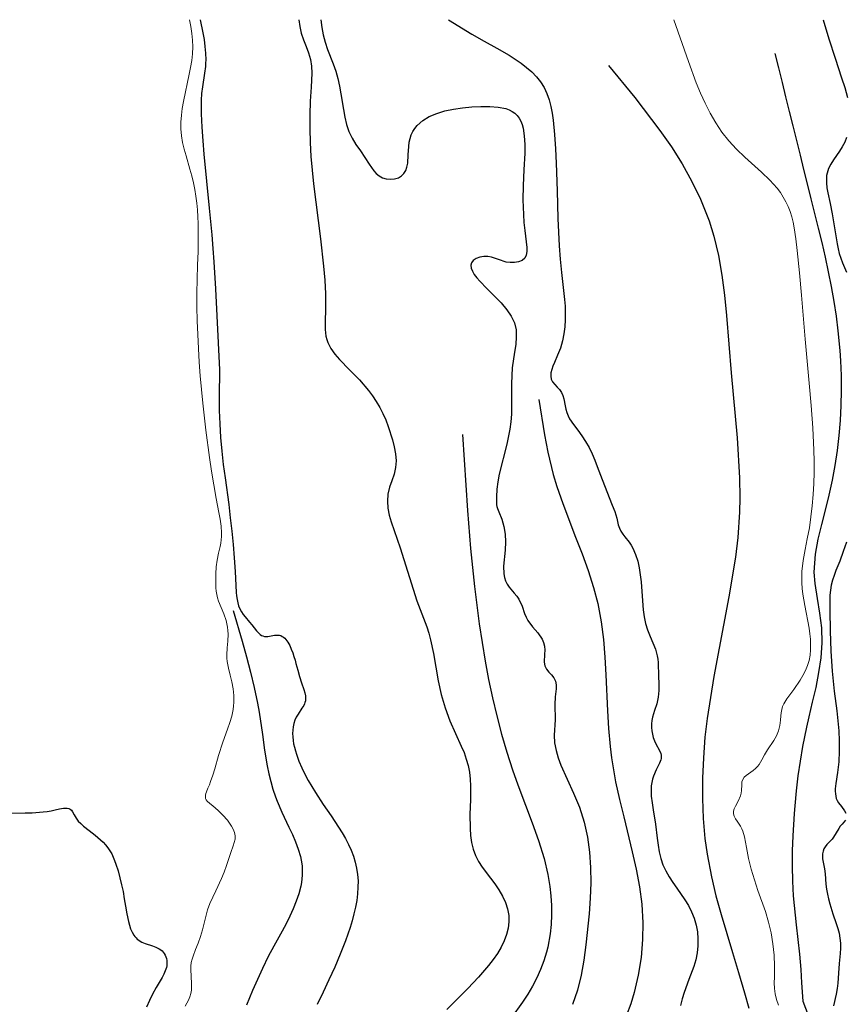
# Model space of a CAD drawing. Units: inches. Extents: x -167 to 413, y -764 to 18.
# Drawn here: x 61 to 192, y -138 to 18 of the extents above; entities that cross this region are included whole.
import ezdxf

# ---------------------------------------------------------------- set-up
doc = ezdxf.new("R2010")
doc.units = ezdxf.units.IN
doc.header["$MEASUREMENT"] = 0
for name, color, linetype in [('A-CURVES 1', 43, 'Continuous'), ('B-CURVES 2', 40, 'Continuous'), ('B-CURVES 3', 30, 'Continuous')]:
    doc.layers.add(name, color=color, linetype=linetype)

msp = doc.modelspace()

# ---------------------------------------------------------------- linework, layer by layer
at = {"layer": 'A-CURVES 1'}
for points, elevation in [([(89.68, 17.96), (90.09, 15.87), (90.27, 14.81), (90.42, 13.74), (90.51, 12.68), (90.54, 11.61), (90.52, 11.08), (90.48, 10.55), (90.35, 9.49), (90.02, 7.37), (89.89, 6.31), (89.82, 5.25), (89.81, 4.18), (89.83, 3.11), (89.93, 0.97), (90.07, -1.16), (90.24, -3.29), (90.66, -7.54), (91.1, -11.79), (91.5, -16.04), (91.67, -18.17), (91.81, -20.3), (92.06, -24.57), (92.52, -33.1), (92.7, -37.37), (92.66, -41.64), (92.67, -43.78), (92.74, -45.91), (92.87, -48.05), (93.06, -50.18), (93.31, -52.31), (93.59, -54.43), (94.16, -58.64), (94.42, -60.73), (94.65, -62.82), (94.85, -64.93), (95.03, -67.06), (95.18, -69.22), (95.29, -71.43), (95.36, -72.54), (95.41, -73.08), (95.49, -73.62), (95.59, -74.14), (95.73, -74.64), (95.92, -75.11), (96.16, -75.56), (96.44, -75.98), (96.76, -76.4), (97.46, -77.23), (97.82, -77.66), (98.18, -78.12), (98.55, -78.57), (98.93, -78.98), (99.13, -79.15), (99.34, -79.3), (99.57, -79.4), (99.8, -79.47), (100.05, -79.5), (100.32, -79.49), (100.86, -79.4), (101.41, -79.29), (101.67, -79.26), (101.93, -79.25), (102.17, -79.28), (102.4, -79.35), (102.62, -79.46), (102.82, -79.59), (103.01, -79.76), (103.19, -79.95), (103.35, -80.16), (103.51, -80.39), (103.8, -80.91), (104.05, -81.47), (104.27, -82.06), (104.46, -82.65), (104.64, -83.22), (104.79, -83.77), (105.08, -84.79), (105.36, -85.78), (105.67, -86.78), (106.03, -87.83), (106.19, -88.36), (106.29, -88.88), (106.31, -89.14), (106.31, -89.4), (106.27, -89.65), (106.21, -89.89), (106.12, -90.13), (106.01, -90.37), (105.73, -90.83), (105.11, -91.75), (104.83, -92.22), (104.61, -92.71), (104.44, -93.21), (104.33, -93.73), (104.27, -94.26), (104.25, -94.8), (104.27, -95.34), (104.33, -95.89), (104.42, -96.44), (104.54, -96.99), (104.69, -97.54), (104.86, -98.09), (105.25, -99.17), (105.7, -100.21), (106.19, -101.23), (106.73, -102.22), (107.3, -103.19), (107.89, -104.14), (109.11, -106), (110.34, -107.82), (111.52, -109.61), (112.07, -110.51), (112.59, -111.41), (113.06, -112.32), (113.48, -113.24), (113.85, -114.17), (114.15, -115.12), (114.37, -116.08), (114.52, -117.07), (114.59, -118.08), (114.58, -119.1), (114.51, -120.14), (114.38, -121.19), (114.19, -122.24), (113.95, -123.31), (113.67, -124.38), (113.34, -125.44), (112.99, -126.51), (112.6, -127.57), (111.77, -129.67), (110.9, -131.72), (109.99, -133.72), (109.06, -135.68), (108.12, -137.61)], 32), ([(105.23, 17.96), (105.38, 16.88), (105.62, 15.81), (105.98, 14.77), (106.39, 13.75), (106.79, 12.73), (107.09, 11.69), (107.26, 10.62), (107.3, 9.53), (107.2, 7.32), (107.04, 5.11), (106.96, 2.92), (106.96, 0.74), (107.03, -1.44), (107.16, -3.63), (107.57, -7.99), (108.66, -16.68), (109.16, -21), (109.33, -23.17), (109.44, -25.36), (109.45, -27.59), (109.38, -29.85), (109.4, -30.96), (109.52, -32.03), (109.65, -32.54), (109.82, -33.04), (110.3, -33.98), (110.92, -34.87), (111.66, -35.71), (113.26, -37.33), (114.82, -38.94), (116.23, -40.6), (116.87, -41.46), (117.47, -42.36), (118.02, -43.29), (118.51, -44.26), (118.96, -45.26), (119.37, -46.28), (120.04, -48.41), (120.31, -49.51), (120.51, -50.61), (120.59, -51.71), (120.53, -52.79), (120.28, -53.84), (119.91, -54.87), (119.55, -55.91), (119.32, -56.99), (119.25, -58.09), (119.32, -59.2), (119.52, -60.29), (119.82, -61.35), (121.24, -65.49), (123.9, -73.83), (125.44, -77.93), (125.78, -78.97), (126.06, -80.02), (126.51, -82.16), (127.26, -86.49), (127.73, -88.63), (128.33, -90.73), (129.08, -92.79), (129.97, -94.81), (130.9, -96.82), (131.33, -97.83), (131.69, -98.84), (131.97, -99.88), (132.17, -100.93), (132.28, -102), (132.34, -103.09), (132.33, -105.29), (132.26, -107.54), (132.28, -109.8), (132.36, -110.92), (132.52, -112.01), (132.77, -113.06), (133.13, -114.06), (133.61, -115.01), (134.19, -115.91), (135.51, -117.68), (136.18, -118.58), (136.82, -119.52), (137.39, -120.5), (137.86, -121.5), (138.21, -122.52), (138.4, -123.55), (138.43, -124.56), (138.31, -125.58), (138.05, -126.58), (137.68, -127.58), (137.19, -128.56), (136.61, -129.54), (135.94, -130.5), (135.22, -131.44), (133.62, -133.29), (131.93, -135.07), (130.25, -136.77), (128.61, -138.4)], 34), ([(108.7, 17.96), (108.85, 16.75), (109.07, 15.57), (109.39, 14.41), (109.78, 13.26), (110.65, 10.99), (111.06, 9.84), (111.41, 8.66), (111.68, 7.46), (111.89, 6.23), (112.27, 3.78), (112.49, 2.58), (112.77, 1.41), (113.14, 0.28), (113.64, -0.78), (114.26, -1.78), (114.97, -2.77), (115.68, -3.79), (116.36, -4.87), (117.06, -5.91), (117.47, -6.36), (117.93, -6.73), (118.46, -7.01), (119.06, -7.18), (119.71, -7.24), (120.36, -7.18), (120.96, -7.01), (121.47, -6.73), (121.85, -6.35), (122.13, -5.87), (122.31, -5.33), (122.43, -4.73), (122.53, -3.41), (122.6, -2.06), (122.68, -1.41), (122.81, -0.79), (123, -0.22), (123.26, 0.3), (123.57, 0.79), (123.93, 1.23), (124.8, 2.01), (125.83, 2.65), (127.01, 3.15), (128.3, 3.55), (129.67, 3.84), (131.09, 4.04), (132.54, 4.17), (133.99, 4.24), (135.4, 4.25), (136.72, 4.15), (137.92, 3.91), (138.46, 3.72), (138.94, 3.48), (139.37, 3.18), (139.74, 2.82), (140.05, 2.4), (140.3, 1.92), (140.5, 1.39), (140.66, 0.83), (140.85, -0.41), (140.92, -1.74), (140.91, -3.11), (140.78, -5.78), (140.67, -8.21), (140.64, -10.52), (140.71, -12.84), (140.8, -14.06), (140.93, -15.32), (141.26, -18.04), (141.25, -18.68), (141.15, -19.25), (140.91, -19.73), (140.5, -20.08), (139.95, -20.3), (139.31, -20.41), (138.64, -20.41), (137.99, -20.32), (136.79, -19.94), (135.66, -19.55), (135.08, -19.44), (134.48, -19.43), (133.85, -19.54), (133.26, -19.77), (132.8, -20.08), (132.52, -20.44), (132.42, -20.84), (132.46, -21.29), (132.65, -21.77), (132.95, -22.28), (133.35, -22.81), (133.82, -23.36), (134.92, -24.5), (136.1, -25.66), (137.2, -26.78), (138.11, -27.85), (138.8, -28.89), (139.28, -29.93), (139.54, -31.01), (139.59, -32.15), (139.49, -33.34), (139.3, -34.57), (138.95, -37.06), (138.83, -39.53), (138.81, -44.37), (138.73, -45.56), (138.59, -46.74), (138.1, -49.1), (136.88, -53.83), (136.66, -55.03), (136.51, -56.23), (136.44, -57.44), (136.47, -58.66), (136.49, -58.96), (136.61, -59.24), (136.84, -59.8), (137.28, -60.94), (137.63, -62.1), (137.85, -63.3), (137.9, -64.55), (137.81, -65.84), (137.58, -68.38), (137.62, -69.59), (137.72, -70.16), (137.88, -70.7), (138.13, -71.22), (138.45, -71.7), (139.26, -72.62), (139.65, -73.09), (140, -73.59), (140.49, -74.69), (140.89, -75.85), (141.13, -76.41), (141.42, -76.95), (142.17, -77.95), (142.97, -78.91), (143.66, -79.91), (143.89, -80.45), (144.03, -81.02), (144.07, -81.64), (144.04, -82.27), (144.01, -83.53), (144.11, -84.11), (144.34, -84.64), (144.71, -85.11), (145.15, -85.56), (145.54, -86.03), (145.8, -86.54), (145.89, -87.12), (145.88, -87.73), (145.74, -89.01), (145.69, -90.25), (145.7, -92.65), (145.56, -95.08), (145.64, -96.29), (145.87, -97.48), (146.22, -98.65), (146.64, -99.79), (147.62, -102.02), (148.64, -104.22), (149.56, -106.47), (150.28, -108.79), (150.81, -111.16), (151.15, -113.56), (151.32, -115.97), (151.34, -118.4), (151.25, -120.83), (151.08, -123.28), (150.59, -128.17), (150.26, -130.6), (149.81, -132.99), (149.23, -135.33), (148.46, -137.6)], 36), ([(128.88, 17.93), (132.59, 15.69), (134.51, 14.59), (136.49, 13.48), (138.47, 12.34), (139.43, 11.73), (140.35, 11.1), (141.22, 10.43), (142.03, 9.72), (142.76, 8.96), (143.41, 8.14), (143.97, 7.26), (144.42, 6.32), (144.78, 5.32), (145.05, 4.27), (145.27, 3.19), (145.42, 2.07), (145.63, -0.19), (145.77, -2.45), (145.88, -4.69), (146.03, -9.1), (146.17, -13.44), (146.37, -17.74), (146.52, -19.87), (146.72, -22), (147.19, -26.25), (147.28, -27.32), (147.32, -28.4), (147.32, -29.48), (147.25, -30.57), (147.11, -31.67), (146.88, -32.79), (146.55, -33.92), (146.1, -35.06), (145.6, -36.2), (145.37, -36.77), (145.18, -37.31), (145.06, -37.84), (145.03, -38.34), (145.11, -38.82), (145.2, -39.04), (145.33, -39.26), (145.66, -39.67), (146.05, -40.07), (146.43, -40.48), (146.74, -40.93), (146.95, -41.43), (147.1, -41.95), (147.29, -43.04), (147.4, -43.59), (147.55, -44.11), (147.76, -44.61), (148.01, -45.09), (148.62, -46.01), (149.28, -46.89), (149.93, -47.78), (150.53, -48.69), (151.08, -49.62), (151.56, -50.6), (151.99, -51.6), (152.38, -52.62), (153.14, -54.67), (154.74, -58.73), (155.16, -59.73), (155.32, -60.25), (155.45, -60.79), (155.7, -61.86), (155.87, -62.38), (156.09, -62.86), (156.39, -63.31), (156.72, -63.74), (157.41, -64.6), (157.71, -65.06), (157.98, -65.53), (158.42, -66.52), (158.76, -67.56), (159, -68.64), (159.17, -69.75), (159.29, -70.87), (159.45, -73.1), (159.62, -75.29), (159.77, -76.36), (160, -77.41), (160.32, -78.45), (160.73, -79.46), (161.15, -80.48), (161.55, -81.5), (161.84, -82.54), (161.93, -83.07), (161.99, -83.61), (162.06, -85.8), (162.1, -86.9), (162.11, -88), (162.07, -88.54), (162.01, -89.07), (161.9, -89.6), (161.76, -90.12), (161.42, -91.16), (161.12, -92.21), (161.01, -92.75), (160.96, -93.3), (160.94, -93.85), (160.99, -94.38), (161.08, -94.91), (161.23, -95.43), (161.42, -95.95), (161.65, -96.46), (162.19, -97.47), (162.4, -97.97), (162.47, -98.23), (162.49, -98.48), (162.47, -98.74), (162.41, -98.99), (162.2, -99.51), (161.68, -100.52), (161.24, -101.53), (161.08, -102.04), (160.97, -102.55), (160.9, -103.07), (160.87, -103.6), (160.91, -104.68), (161.05, -105.78), (161.23, -106.89), (161.58, -109.12), (161.83, -111.34), (161.98, -112.43), (162.17, -113.5), (162.42, -114.53), (162.75, -115.54), (163.19, -116.5), (163.72, -117.43), (164.31, -118.34), (164.94, -119.24), (166.2, -121.06), (166.78, -122), (167.28, -122.97), (167.68, -124), (167.99, -125.06), (168.18, -126.15), (168.27, -127.26), (168.26, -128.37), (168.15, -129.47), (167.93, -130.55), (167.63, -131.6), (166.86, -133.66), (166.09, -135.7), (165.77, -136.74), (165.54, -137.79)], 38), ([(188.03, 17.96), (188.97, 14.92), (189.93, 11.87), (190.96, 8.78), (191.47, 7.23), (191.91, 5.66)], 42), ([(191.76, -0.63), (191.45, -1.38), (191.08, -2.11), (190.64, -2.82), (190.17, -3.51), (189.7, -4.18), (189.28, -4.86), (188.92, -5.56), (188.78, -5.91), (188.68, -6.27), (188.6, -6.64), (188.56, -7.02), (188.56, -7.8), (188.65, -8.59), (188.79, -9.4), (189.17, -11.05), (189.5, -12.69), (189.75, -14.3), (189.98, -15.89), (190.24, -17.45), (190.4, -18.22), (190.59, -18.98), (190.82, -19.73), (191.09, -20.47), (191.72, -21.93)], 42), ([(191.74, -64.56), (191.23, -66.07), (190.67, -67.58), (190.08, -69.08), (189.79, -69.83), (189.53, -70.59), (189.33, -71.36), (189.19, -72.14), (189.13, -72.94), (189.12, -73.75), (189.12, -75.36), (189.17, -78.59), (189.27, -81.8), (189.36, -83.4), (189.47, -84.98), (189.63, -86.55), (189.81, -88.11), (190.2, -91.23), (190.38, -92.8), (190.51, -94.38), (190.59, -95.98), (190.6, -97.61), (190.51, -99.27), (190.43, -100.11), (190.32, -100.97), (190.05, -102.69), (189.97, -103.53), (189.96, -103.93), (189.98, -104.33), (190.04, -104.7), (190.13, -105.07), (190.27, -105.41), (190.46, -105.74), (190.94, -106.36), (191.43, -107.02), (191.63, -107.4)], 42), ([(59.83, -107.38), (62.01, -107.35), (63.12, -107.32), (64.28, -107.25), (64.88, -107.19), (65.49, -107.11), (66.12, -107), (66.77, -106.86), (67.43, -106.71), (67.75, -106.65), (68.07, -106.6), (68.37, -106.58), (68.64, -106.59), (68.9, -106.65), (69.12, -106.76), (69.31, -106.93), (69.47, -107.16), (69.74, -107.68), (70.05, -108.18), (70.41, -108.63), (70.81, -109.04), (71.24, -109.42), (72.14, -110.14), (73.06, -110.85), (73.94, -111.6), (74.35, -111.99), (74.73, -112.41), (75.09, -112.86), (75.4, -113.33), (75.68, -113.83), (75.93, -114.35), (76.15, -114.89), (76.35, -115.43), (76.7, -116.51), (76.99, -117.6), (77.25, -118.69), (77.47, -119.79), (77.68, -120.91), (77.88, -122.07), (78.09, -123.27), (78.34, -124.49), (78.49, -125.08), (78.68, -125.65), (78.91, -126.19), (79.2, -126.67), (79.36, -126.9), (79.54, -127.1), (79.73, -127.29), (79.95, -127.46), (80.18, -127.61), (80.43, -127.75), (80.96, -127.97), (82.11, -128.36), (82.67, -128.56), (83.18, -128.82), (83.42, -128.97), (83.63, -129.14), (83.82, -129.34), (83.99, -129.57), (84.13, -129.82), (84.24, -130.09), (84.32, -130.37), (84.37, -130.66), (84.4, -130.94), (84.39, -131.22), (84.37, -131.5), (84.32, -131.78), (84.15, -132.32), (83.93, -132.85), (83.65, -133.37), (83.35, -133.89), (82.72, -134.92), (82.14, -135.96), (81.64, -137), (81.18, -138.06)], 28), ([(191.57, -108.5), (191.32, -108.82), (191.03, -109.14), (190.75, -109.47), (190.51, -109.81), (190.12, -110.51), (189.71, -111.18), (189.46, -111.48), (189.19, -111.77), (188.63, -112.36), (188.38, -112.69), (188.18, -113.04), (188.04, -113.42), (187.96, -113.8), (187.94, -114.19), (187.97, -114.59), (188.12, -115.39), (188.28, -116.2), (188.36, -117), (188.49, -118.59), (188.59, -119.38), (188.73, -120.17), (188.89, -120.95), (189.09, -121.74), (189.57, -123.29), (190.1, -124.82), (190.35, -125.59), (190.56, -126.37), (190.71, -127.15), (190.79, -127.93), (190.79, -128.73), (190.72, -129.54), (190.56, -131.12), (190.49, -132.66), (190.44, -133.45), (190.38, -134.26), (190.26, -135.11), (190.09, -136.01), (189.7, -137.85)], 42)]:
    msp.add_lwpolyline(points, dxfattribs=dict(at, elevation=elevation))
at = {"layer": 'B-CURVES 2', "linetype": 'Continuous', "lineweight": 13}
for points, elevation in [([(87.96, 17.96), (88.16, 16.88), (88.33, 15.8), (88.45, 14.73), (88.48, 13.65), (88.43, 12.58), (88.32, 11.5), (88.15, 10.43), (87.94, 9.36), (87.02, 5.04), (86.83, 3.95), (86.69, 2.86), (86.62, 1.78), (86.62, 0.7), (86.72, -0.38), (86.89, -1.44), (87.13, -2.5), (87.42, -3.56), (88.03, -5.67), (88.33, -6.73), (88.59, -7.79), (88.81, -8.86), (88.98, -9.93), (89.12, -11.01), (89.22, -12.09), (89.29, -13.17), (89.33, -14.26), (89.36, -16.45), (89.32, -18.64), (89.25, -20.83), (89.18, -23.03), (89.15, -25.22), (89.15, -27.41), (89.19, -29.6), (89.27, -31.78), (89.37, -33.96), (89.51, -36.13), (89.67, -38.29), (90.07, -42.61), (90.56, -46.91), (91.14, -51.22), (91.46, -53.37), (91.82, -55.53), (92.2, -57.7), (92.61, -59.87), (92.81, -60.96), (92.96, -62.05), (93.03, -63.13), (93.02, -63.67), (92.98, -64.21), (92.9, -64.74), (92.8, -65.28), (92.55, -66.34), (92.32, -67.41), (92.19, -68.49), (92.12, -69.58), (92.11, -70.68), (92.15, -71.77), (92.2, -72.31), (92.29, -72.85), (92.4, -73.37), (92.56, -73.89), (92.95, -74.91), (93.37, -75.92), (93.74, -76.95), (93.88, -77.48), (93.98, -78.01), (94.03, -78.55), (94.06, -79.1), (94.01, -80.2), (93.91, -81.29), (93.85, -82.37), (93.88, -82.9), (93.93, -83.44), (94.13, -84.5), (94.4, -85.57), (94.65, -86.64), (94.85, -87.73), (94.96, -88.82), (94.97, -89.92), (94.93, -90.46), (94.86, -91), (94.77, -91.53), (94.64, -92.05), (94.33, -93.09), (93.96, -94.12), (93.23, -96.2), (92.57, -98.3), (91.96, -100.37), (91.65, -101.38), (91.31, -102.39), (91.11, -102.9), (90.89, -103.44), (90.66, -104), (90.56, -104.28), (90.5, -104.55), (90.48, -104.81), (90.51, -105.05), (90.61, -105.28), (90.78, -105.48), (91.2, -105.87), (91.66, -106.23), (92.49, -106.95), (93.25, -107.71), (93.95, -108.52), (94.28, -108.97), (94.59, -109.44), (94.86, -109.93), (95.06, -110.44), (95.13, -110.7), (95.17, -110.96), (95.18, -111.23), (95.16, -111.49), (95.05, -112.03), (94.88, -112.56), (94.52, -113.62), (93.83, -115.68), (93.45, -116.7), (93.04, -117.69), (92.11, -119.66), (91.64, -120.65), (91.21, -121.65), (90.84, -122.67), (90.54, -123.71), (90.01, -125.83), (89.72, -126.88), (89.35, -127.92), (88.94, -128.94), (88.54, -129.96), (88.38, -130.48), (88.26, -131), (88.2, -131.54), (88.18, -132.08), (88.23, -133.18), (88.3, -134.28), (88.3, -134.82), (88.27, -135.36), (88.17, -135.89), (88.02, -136.4), (87.81, -136.91), (87.56, -137.4), (87.27, -137.87)], 30), ([(164.45, 17.96), (166.77, 11.34), (168.01, 8.01), (168.69, 6.37), (169.42, 4.76), (170.22, 3.19), (171.1, 1.66), (172.07, 0.2), (173.16, -1.19), (174.36, -2.49), (175.66, -3.74), (178.34, -6.14), (179.61, -7.37), (180.21, -8.01), (180.77, -8.67), (181.29, -9.34), (181.76, -10.05), (182.18, -10.79), (182.54, -11.56), (182.84, -12.36), (183.1, -13.19), (183.31, -14.04), (183.49, -14.91), (183.76, -16.68), (183.96, -18.48), (184.31, -22.04), (184.62, -25.55), (185.2, -32.49), (185.83, -39.47), (186.14, -42.98), (186.41, -46.51), (186.58, -50.04), (186.62, -51.8), (186.62, -53.56), (186.58, -55.32), (186.48, -57.07), (186.34, -58.82), (186.13, -60.57), (185.87, -62.3), (185.54, -64.03), (185.19, -65.76), (184.9, -67.49), (184.71, -69.23), (184.67, -70.11), (184.68, -71), (184.75, -71.89), (184.85, -72.78), (185.15, -74.58), (185.82, -78.16), (185.94, -79.04), (186.03, -79.91), (186.07, -80.77), (186.06, -81.61), (185.98, -82.45), (185.82, -83.26), (185.58, -84.06), (185.25, -84.85), (184.86, -85.62), (184.41, -86.37), (183.4, -87.86), (182.33, -89.34), (181.83, -90.11), (181.64, -90.54), (181.5, -91.02), (181.43, -91.54), (181.39, -91.99), (181.32, -92.72), (181.19, -93.53), (180.99, -94.36), (180.66, -95.16), (180.24, -95.92), (179.27, -97.4), (178.81, -98.17), (178.39, -98.95), (177.94, -99.7), (177.67, -100.04), (177.36, -100.36), (177.01, -100.65), (176.62, -100.9), (175.87, -101.42), (175.56, -101.71), (175.35, -102.05), (175.23, -102.45), (175.19, -102.89), (175.15, -103.8), (175.09, -104.24), (174.98, -104.66), (174.65, -105.48), (174.21, -106.29), (174.02, -106.7), (173.9, -107.1), (173.9, -107.49), (174.02, -107.88), (174.21, -108.27), (174.46, -108.66), (175, -109.45), (175.22, -109.85), (175.39, -110.26), (175.65, -111.11), (175.95, -112.83), (176.28, -114.55), (176.7, -116.26), (177.2, -117.95), (177.76, -119.61), (178.92, -122.93), (179.42, -124.61), (179.83, -126.32), (180.13, -128.06), (180.32, -129.81), (180.38, -131.57), (180.35, -133.32), (180.34, -134.19), (180.38, -135.07), (180.48, -135.95), (180.69, -136.84), (180.98, -137.7)], 40)]:
    msp.add_lwpolyline(points, dxfattribs=dict(at, elevation=elevation))
at = {"layer": 'B-CURVES 3'}
for points, elevation in [([(180.43, 12.64), (181, 10.35), (181.56, 8.05), (182.12, 5.76), (182.69, 3.46), (183.25, 1.17), (183.82, -1.13), (184.4, -3.43), (184.97, -5.73), (185.49, -7.78), (186.13, -10.33), (186.71, -12.64), (187.28, -14.95), (187.83, -17.26), (188.36, -19.57), (188.85, -21.89), (189.31, -24.21), (189.73, -26.54), (190.09, -28.88), (190.39, -31.21), (190.69, -34.29), (190.8, -35.91), (190.89, -38.27), (190.91, -40.63), (190.86, -43), (190.73, -45.36), (190.52, -47.73), (190.24, -50.09), (189.89, -52.45), (189.46, -54.8), (188.96, -57.14), (188.58, -58.7), (187.77, -61.8), (187.2, -64.13), (186.78, -66.45), (186.6, -69.33), (186.73, -71.11), (187.08, -73.46), (187.5, -75.8), (187.79, -78.11), (187.85, -80.5), (187.68, -82.84), (187.34, -85.18), (186.87, -87.52), (186.34, -89.86), (185.78, -92.19), (185.41, -93.81), (184.8, -96.85), (184.4, -99.19), (184.06, -101.52), (183.78, -103.87), (183.56, -106.22), (183.46, -107.46), (183.25, -110.98), (183.18, -113.36), (183.17, -115.74), (183.22, -118.11), (183.34, -120.45), (183.46, -121.97), (183.79, -125.05), (184.07, -127.35), (184.34, -129.68), (184.55, -132.08), (184.65, -134.21), (184.82, -137.1), (185.67, -139.28)], 41), ([(154.13, 10.73), (158.29, 5.65), (162.24, 0.48), (164.08, -2.15), (165.78, -4.83), (167.33, -7.58), (168.7, -10.39), (170.04, -13.79), (170.79, -16.25), (171.51, -19.3), (172.07, -22.41), (172.49, -25.58), (172.81, -28.78), (173.52, -37.82), (174.45, -48.08), (174.83, -54.42), (174.88, -57.57), (174.83, -59.84), (174.55, -63.84), (174.19, -66.97), (173.18, -73.22), (170.77, -85.8), (169.73, -92.45), (169.39, -95.4), (169.14, -98.63), (169, -101.86), (168.99, -105.07), (169.12, -108.25), (169.39, -111.38), (169.73, -113.85), (170.41, -117.46), (171.12, -120.44), (171.93, -123.4), (173.75, -129.43), (174.7, -132.55), (175.64, -135.79), (176.31, -138.22)], 39), ([(143.14, -42.03), (144.02, -47.6), (144.55, -50.37), (145.41, -53.9), (145.99, -55.81), (146.92, -58.48), (148.96, -63.77), (149.99, -66.4), (150.95, -69.05), (151.8, -71.72), (152.47, -74.28), (153.01, -77.16), (153.36, -79.93), (153.59, -82.73), (153.74, -85.55), (153.97, -91.21), (154.14, -94.04), (154.39, -96.87), (154.61, -98.66), (155.28, -102.46), (155.89, -105.23), (156.55, -107.99), (157.91, -113.49), (158.52, -116.25), (159.02, -119.01), (159.39, -121.78), (159.58, -124.74), (159.54, -127.36), (159.3, -130.17), (158.85, -132.97), (158.19, -135.74), (157.66, -137.5), (156.29, -141.12)], 37), ([(131.09, -47.56), (131.88, -59.6), (132.37, -65.6), (132.97, -71.56), (133.73, -77.49), (134.66, -83.36), (135.22, -86.27), (135.83, -89.17), (136.51, -92.04), (137.26, -94.9), (138.08, -97.74), (138.98, -100.56), (139.81, -102.92), (141.03, -106.12), (142.09, -108.9), (143.1, -111.7), (143.97, -114.55), (144.57, -117.08), (144.89, -118.96), (145.06, -120.46), (145.15, -121.97), (145.17, -123.47), (145.11, -124.97), (144.96, -126.45), (144.57, -128.56), (144.37, -129.33), (143.94, -130.71), (143.42, -132.07), (142.82, -133.4), (142.14, -134.7), (141.4, -135.98), (140.59, -137.23), (138.82, -139.69)], 35), ([(94.88, -75.39), (96.3, -80.24), (96.98, -82.67), (97.62, -85.1), (98.19, -87.55), (98.7, -90.01), (98.96, -91.46), (99.48, -94.97), (99.84, -97.46), (100.26, -99.94), (100.51, -101.17), (100.81, -102.4), (101.15, -103.62), (101.55, -104.83), (101.8, -105.49), (102.55, -107.22), (103.67, -109.58), (104.22, -110.75), (104.72, -111.92), (105.16, -113.09), (105.5, -114.25), (105.62, -114.84), (105.72, -115.42), (105.75, -115.76), (105.79, -116.59), (105.78, -117.18), (105.73, -117.77), (105.65, -118.36), (105.54, -118.94), (105.24, -120.12), (104.84, -121.31), (104.36, -122.49), (103.82, -123.67), (103.23, -124.85), (102.6, -126.04), (101.31, -128.4), (100.42, -130.06), (99.49, -131.92), (98.95, -133.08), (97.93, -135.41), (97, -137.74)], 31)]:
    msp.add_lwpolyline(points, dxfattribs=dict(at, elevation=elevation))

doc.saveas('drawing.dxf')
